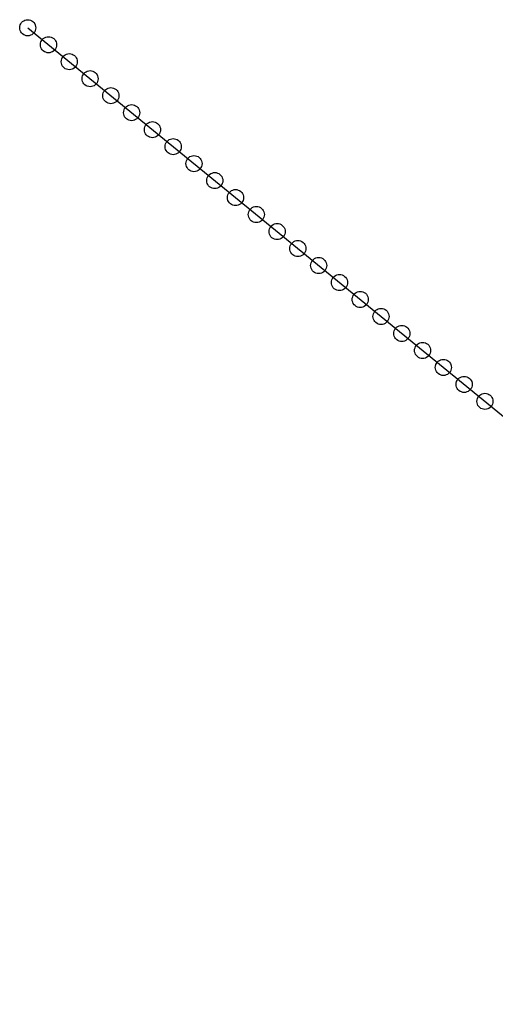
# Model space of a CAD drawing. Units: millimetres. Extents: x -76 to 391081, y -12 to 8715367.
# Drawn here: x 365167 to 365255, y 8687020 to 8687204 of the extents above; entities that cross this region are included whole.
import ezdxf

# ---------------------------------------------------------------- set-up
doc = ezdxf.new("R2010")
doc.units = ezdxf.units.MM
doc.layers.add('ESTACIONES_BUFFER_1M', color=34, linetype='Continuous')
doc.layers.add('LINEAS_SISMICAS', color=1, linetype='Continuous', lineweight=30)

msp = doc.modelspace()

# ---------------------------------------------------------------- linework, layer by layer
at = {"layer": 'ESTACIONES_BUFFER_1M'}
for points in [[(365168, 8687203.5), (365168.26, 8687203.477), (365168.513, 8687203.41), (365168.75, 8687203.299), (365168.964, 8687203.149), (365169.149, 8687202.964), (365169.299, 8687202.75), (365169.41, 8687202.513), (365169.477, 8687202.26), (365169.5, 8687202), (365169.477, 8687201.74), (365169.41, 8687201.487), (365169.299, 8687201.25), (365169.149, 8687201.036), (365168.964, 8687200.851), (365168.75, 8687200.701), (365168.513, 8687200.59), (365168.26, 8687200.523), (365168, 8687200.5), (365167.74, 8687200.523), (365167.487, 8687200.59), (365167.25, 8687200.701), (365167.036, 8687200.851), (365166.851, 8687201.036), (365166.701, 8687201.25), (365166.59, 8687201.487), (365166.523, 8687201.74), (365166.5, 8687202), (365166.523, 8687202.26), (365166.59, 8687202.513), (365166.701, 8687202.75), (365166.851, 8687202.964), (365167.036, 8687203.149), (365167.25, 8687203.299), (365167.487, 8687203.41), (365167.74, 8687203.477)], [(365171.873, 8687200.338), (365172.134, 8687200.315), (365172.386, 8687200.248), (365172.623, 8687200.137), (365172.838, 8687199.987), (365173.023, 8687199.802), (365173.172, 8687199.588), (365173.283, 8687199.351), (365173.351, 8687199.099), (365173.373, 8687198.838), (365173.351, 8687198.578), (365173.283, 8687198.325), (365173.172, 8687198.088), (365173.023, 8687197.874), (365172.838, 8687197.689), (365172.623, 8687197.539), (365172.386, 8687197.429), (365172.134, 8687197.361), (365171.873, 8687197.338), (365171.613, 8687197.361), (365171.36, 8687197.429), (365171.123, 8687197.539), (365170.909, 8687197.689), (365170.724, 8687197.874), (365170.574, 8687198.088), (365170.464, 8687198.325), (365170.396, 8687198.578), (365170.373, 8687198.838), (365170.396, 8687199.099), (365170.464, 8687199.351), (365170.574, 8687199.588), (365170.724, 8687199.802), (365170.909, 8687199.987), (365171.123, 8687200.137), (365171.36, 8687200.248), (365171.613, 8687200.315)], [(365175.747, 8687197.177), (365176.007, 8687197.154), (365176.26, 8687197.086), (365176.497, 8687196.976), (365176.711, 8687196.826), (365176.896, 8687196.641), (365177.046, 8687196.427), (365177.156, 8687196.19), (365177.224, 8687195.937), (365177.247, 8687195.677), (365177.224, 8687195.416), (365177.156, 8687195.164), (365177.046, 8687194.927), (365176.896, 8687194.712), (365176.711, 8687194.528), (365176.497, 8687194.378), (365176.26, 8687194.267), (365176.007, 8687194.199), (365175.747, 8687194.177), (365175.486, 8687194.199), (365175.234, 8687194.267), (365174.997, 8687194.378), (365174.783, 8687194.528), (365174.598, 8687194.712), (365174.448, 8687194.927), (365174.337, 8687195.164), (365174.27, 8687195.416), (365174.247, 8687195.677), (365174.27, 8687195.937), (365174.337, 8687196.19), (365174.448, 8687196.427), (365174.598, 8687196.641), (365174.783, 8687196.826), (365174.997, 8687196.976), (365175.234, 8687197.086), (365175.486, 8687197.154)], [(365179.62, 8687194.015), (365179.881, 8687193.992), (365180.133, 8687193.924), (365180.37, 8687193.814), (365180.585, 8687193.664), (365180.769, 8687193.479), (365180.919, 8687193.265), (365181.03, 8687193.028), (365181.098, 8687192.775), (365181.12, 8687192.515), (365181.098, 8687192.254), (365181.03, 8687192.002), (365180.919, 8687191.765), (365180.769, 8687191.551), (365180.585, 8687191.366), (365180.37, 8687191.216), (365180.133, 8687191.105), (365179.881, 8687191.038), (365179.62, 8687191.015), (365179.36, 8687191.038), (365179.107, 8687191.105), (365178.87, 8687191.216), (365178.656, 8687191.366), (365178.471, 8687191.551), (365178.321, 8687191.765), (365178.211, 8687192.002), (365178.143, 8687192.254), (365178.12, 8687192.515), (365178.143, 8687192.775), (365178.211, 8687193.028), (365178.321, 8687193.265), (365178.471, 8687193.479), (365178.656, 8687193.664), (365178.87, 8687193.814), (365179.107, 8687193.924), (365179.36, 8687193.992)], [(365183.494, 8687190.853), (365183.754, 8687190.83), (365184.007, 8687190.763), (365184.244, 8687190.652), (365184.458, 8687190.502), (365184.643, 8687190.317), (365184.793, 8687190.103), (365184.903, 8687189.866), (365184.971, 8687189.614), (365184.994, 8687189.353), (365184.971, 8687189.093), (365184.903, 8687188.84), (365184.793, 8687188.603), (365184.643, 8687188.389), (365184.458, 8687188.204), (365184.244, 8687188.054), (365184.007, 8687187.944), (365183.754, 8687187.876), (365183.494, 8687187.853), (365183.233, 8687187.876), (365182.981, 8687187.944), (365182.744, 8687188.054), (365182.53, 8687188.204), (365182.345, 8687188.389), (365182.195, 8687188.603), (365182.084, 8687188.84), (365182.017, 8687189.093), (365181.994, 8687189.353), (365182.017, 8687189.614), (365182.084, 8687189.866), (365182.195, 8687190.103), (365182.345, 8687190.317), (365182.53, 8687190.502), (365182.744, 8687190.652), (365182.981, 8687190.763), (365183.233, 8687190.83)], [(365187.367, 8687187.691), (365187.628, 8687187.669), (365187.88, 8687187.601), (365188.117, 8687187.49), (365188.331, 8687187.34), (365188.516, 8687187.156), (365188.666, 8687186.941), (365188.777, 8687186.704), (365188.844, 8687186.452), (365188.867, 8687186.191), (365188.844, 8687185.931), (365188.777, 8687185.678), (365188.666, 8687185.441), (365188.516, 8687185.227), (365188.331, 8687185.042), (365188.117, 8687184.892), (365187.88, 8687184.782), (365187.628, 8687184.714), (365187.367, 8687184.691), (365187.107, 8687184.714), (365186.854, 8687184.782), (365186.617, 8687184.892), (365186.403, 8687185.042), (365186.218, 8687185.227), (365186.068, 8687185.441), (365185.958, 8687185.678), (365185.89, 8687185.931), (365185.867, 8687186.191), (365185.89, 8687186.452), (365185.958, 8687186.704), (365186.068, 8687186.941), (365186.218, 8687187.156), (365186.403, 8687187.34), (365186.617, 8687187.49), (365186.854, 8687187.601), (365187.107, 8687187.669)], [(365191.241, 8687184.53), (365191.501, 8687184.507), (365191.754, 8687184.439), (365191.991, 8687184.329), (365192.205, 8687184.179), (365192.39, 8687183.994), (365192.54, 8687183.78), (365192.65, 8687183.543), (365192.718, 8687183.29), (365192.741, 8687183.03), (365192.718, 8687182.769), (365192.65, 8687182.517), (365192.54, 8687182.28), (365192.39, 8687182.066), (365192.205, 8687181.881), (365191.991, 8687181.731), (365191.754, 8687181.62), (365191.501, 8687181.552), (365191.241, 8687181.53), (365190.98, 8687181.552), (365190.728, 8687181.62), (365190.491, 8687181.731), (365190.276, 8687181.881), (365190.092, 8687182.066), (365189.942, 8687182.28), (365189.831, 8687182.517), (365189.763, 8687182.769), (365189.741, 8687183.03), (365189.763, 8687183.29), (365189.831, 8687183.543), (365189.942, 8687183.78), (365190.092, 8687183.994), (365190.276, 8687184.179), (365190.491, 8687184.329), (365190.728, 8687184.439), (365190.98, 8687184.507)], [(365195.114, 8687181.368), (365195.375, 8687181.345), (365195.627, 8687181.278), (365195.864, 8687181.167), (365196.078, 8687181.017), (365196.263, 8687180.832), (365196.413, 8687180.618), (365196.524, 8687180.381), (365196.591, 8687180.128), (365196.614, 8687179.868), (365196.591, 8687179.608), (365196.524, 8687179.355), (365196.413, 8687179.118), (365196.263, 8687178.904), (365196.078, 8687178.719), (365195.864, 8687178.569), (365195.627, 8687178.458), (365195.375, 8687178.391), (365195.114, 8687178.368), (365194.854, 8687178.391), (365194.601, 8687178.458), (365194.364, 8687178.569), (365194.15, 8687178.719), (365193.965, 8687178.904), (365193.815, 8687179.118), (365193.705, 8687179.355), (365193.637, 8687179.608), (365193.614, 8687179.868), (365193.637, 8687180.128), (365193.705, 8687180.381), (365193.815, 8687180.618), (365193.965, 8687180.832), (365194.15, 8687181.017), (365194.364, 8687181.167), (365194.601, 8687181.278), (365194.854, 8687181.345)], [(365198.988, 8687178.206), (365199.248, 8687178.183), (365199.501, 8687178.116), (365199.738, 8687178.005), (365199.952, 8687177.855), (365200.137, 8687177.67), (365200.287, 8687177.456), (365200.397, 8687177.219), (365200.465, 8687176.967), (365200.488, 8687176.706), (365200.465, 8687176.446), (365200.397, 8687176.193), (365200.287, 8687175.956), (365200.137, 8687175.742), (365199.952, 8687175.557), (365199.738, 8687175.407), (365199.501, 8687175.297), (365199.248, 8687175.229), (365198.988, 8687175.206), (365198.727, 8687175.229), (365198.475, 8687175.297), (365198.238, 8687175.407), (365198.023, 8687175.557), (365197.838, 8687175.742), (365197.689, 8687175.956), (365197.578, 8687176.193), (365197.51, 8687176.446), (365197.488, 8687176.706), (365197.51, 8687176.967), (365197.578, 8687177.219), (365197.689, 8687177.456), (365197.838, 8687177.67), (365198.023, 8687177.855), (365198.238, 8687178.005), (365198.475, 8687178.116), (365198.727, 8687178.183)], [(365202.861, 8687175.045), (365203.121, 8687175.022), (365203.374, 8687174.954), (365203.611, 8687174.844), (365203.825, 8687174.694), (365204.01, 8687174.509), (365204.16, 8687174.295), (365204.271, 8687174.058), (365204.338, 8687173.805), (365204.361, 8687173.545), (365204.338, 8687173.284), (365204.271, 8687173.032), (365204.16, 8687172.795), (365204.01, 8687172.58), (365203.825, 8687172.395), (365203.611, 8687172.246), (365203.374, 8687172.135), (365203.121, 8687172.067), (365202.861, 8687172.045), (365202.601, 8687172.067), (365202.348, 8687172.135), (365202.111, 8687172.246), (365201.897, 8687172.395), (365201.712, 8687172.58), (365201.562, 8687172.795), (365201.451, 8687173.032), (365201.384, 8687173.284), (365201.361, 8687173.545), (365201.384, 8687173.805), (365201.451, 8687174.058), (365201.562, 8687174.295), (365201.712, 8687174.509), (365201.897, 8687174.694), (365202.111, 8687174.844), (365202.348, 8687174.954), (365202.601, 8687175.022)], [(365206.734, 8687171.883), (365206.995, 8687171.86), (365207.247, 8687171.792), (365207.484, 8687171.682), (365207.699, 8687171.532), (365207.883, 8687171.347), (365208.033, 8687171.133), (365208.144, 8687170.896), (365208.212, 8687170.643), (365208.234, 8687170.383), (365208.212, 8687170.122), (365208.144, 8687169.87), (365208.033, 8687169.633), (365207.883, 8687169.419), (365207.699, 8687169.234), (365207.484, 8687169.084), (365207.247, 8687168.973), (365206.995, 8687168.906), (365206.734, 8687168.883), (365206.474, 8687168.906), (365206.221, 8687168.973), (365205.984, 8687169.084), (365205.77, 8687169.234), (365205.585, 8687169.419), (365205.435, 8687169.633), (365205.325, 8687169.87), (365205.257, 8687170.122), (365205.234, 8687170.383), (365205.257, 8687170.643), (365205.325, 8687170.896), (365205.435, 8687171.133), (365205.585, 8687171.347), (365205.77, 8687171.532), (365205.984, 8687171.682), (365206.221, 8687171.792), (365206.474, 8687171.86)], [(365210.608, 8687168.721), (365210.868, 8687168.698), (365211.121, 8687168.631), (365211.358, 8687168.52), (365211.572, 8687168.37), (365211.757, 8687168.185), (365211.907, 8687167.971), (365212.017, 8687167.734), (365212.085, 8687167.482), (365212.108, 8687167.221), (365212.085, 8687166.961), (365212.017, 8687166.708), (365211.907, 8687166.471), (365211.757, 8687166.257), (365211.572, 8687166.072), (365211.358, 8687165.922), (365211.121, 8687165.812), (365210.868, 8687165.744), (365210.608, 8687165.721), (365210.347, 8687165.744), (365210.095, 8687165.812), (365209.858, 8687165.922), (365209.644, 8687166.072), (365209.459, 8687166.257), (365209.309, 8687166.471), (365209.198, 8687166.708), (365209.131, 8687166.961), (365209.108, 8687167.221), (365209.131, 8687167.482), (365209.198, 8687167.734), (365209.309, 8687167.971), (365209.459, 8687168.185), (365209.644, 8687168.37), (365209.858, 8687168.52), (365210.095, 8687168.631), (365210.347, 8687168.698)], [(365214.481, 8687165.559), (365214.742, 8687165.537), (365214.994, 8687165.469), (365215.231, 8687165.358), (365215.445, 8687165.208), (365215.63, 8687165.024), (365215.78, 8687164.809), (365215.891, 8687164.572), (365215.959, 8687164.32), (365215.981, 8687164.059), (365215.959, 8687163.799), (365215.891, 8687163.546), (365215.78, 8687163.309), (365215.63, 8687163.095), (365215.445, 8687162.91), (365215.231, 8687162.76), (365214.994, 8687162.65), (365214.742, 8687162.582), (365214.481, 8687162.559), (365214.221, 8687162.582), (365213.968, 8687162.65), (365213.731, 8687162.76), (365213.517, 8687162.91), (365213.332, 8687163.095), (365213.182, 8687163.309), (365213.072, 8687163.546), (365213.004, 8687163.799), (365212.981, 8687164.059), (365213.004, 8687164.32), (365213.072, 8687164.572), (365213.182, 8687164.809), (365213.332, 8687165.024), (365213.517, 8687165.208), (365213.731, 8687165.358), (365213.968, 8687165.469), (365214.221, 8687165.537)], [(365218.355, 8687162.398), (365218.615, 8687162.375), (365218.868, 8687162.307), (365219.105, 8687162.197), (365219.319, 8687162.047), (365219.504, 8687161.862), (365219.654, 8687161.648), (365219.764, 8687161.411), (365219.832, 8687161.158), (365219.855, 8687160.898), (365219.832, 8687160.637), (365219.764, 8687160.385), (365219.654, 8687160.148), (365219.504, 8687159.934), (365219.319, 8687159.749), (365219.105, 8687159.599), (365218.868, 8687159.488), (365218.615, 8687159.42), (365218.355, 8687159.398), (365218.094, 8687159.42), (365217.842, 8687159.488), (365217.605, 8687159.599), (365217.391, 8687159.749), (365217.206, 8687159.934), (365217.056, 8687160.148), (365216.945, 8687160.385), (365216.878, 8687160.637), (365216.855, 8687160.898), (365216.878, 8687161.158), (365216.945, 8687161.411), (365217.056, 8687161.648), (365217.206, 8687161.862), (365217.391, 8687162.047), (365217.605, 8687162.197), (365217.842, 8687162.307), (365218.094, 8687162.375)], [(365222.228, 8687159.236), (365222.489, 8687159.213), (365222.741, 8687159.146), (365222.978, 8687159.035), (365223.192, 8687158.885), (365223.377, 8687158.7), (365223.527, 8687158.486), (365223.638, 8687158.249), (365223.705, 8687157.996), (365223.728, 8687157.736), (365223.705, 8687157.476), (365223.638, 8687157.223), (365223.527, 8687156.986), (365223.377, 8687156.772), (365223.192, 8687156.587), (365222.978, 8687156.437), (365222.741, 8687156.326), (365222.489, 8687156.259), (365222.228, 8687156.236), (365221.968, 8687156.259), (365221.715, 8687156.326), (365221.478, 8687156.437), (365221.264, 8687156.587), (365221.079, 8687156.772), (365220.929, 8687156.986), (365220.819, 8687157.223), (365220.751, 8687157.476), (365220.728, 8687157.736), (365220.751, 8687157.996), (365220.819, 8687158.249), (365220.929, 8687158.486), (365221.079, 8687158.7), (365221.264, 8687158.885), (365221.478, 8687159.035), (365221.715, 8687159.146), (365221.968, 8687159.213)], [(365226.102, 8687156.074), (365226.362, 8687156.051), (365226.615, 8687155.984), (365226.852, 8687155.873), (365227.066, 8687155.723), (365227.251, 8687155.538), (365227.401, 8687155.324), (365227.511, 8687155.087), (365227.579, 8687154.835), (365227.602, 8687154.574), (365227.579, 8687154.314), (365227.511, 8687154.061), (365227.401, 8687153.824), (365227.251, 8687153.61), (365227.066, 8687153.425), (365226.852, 8687153.275), (365226.615, 8687153.165), (365226.362, 8687153.097), (365226.102, 8687153.074), (365225.841, 8687153.097), (365225.589, 8687153.165), (365225.352, 8687153.275), (365225.137, 8687153.425), (365224.953, 8687153.61), (365224.803, 8687153.824), (365224.692, 8687154.061), (365224.624, 8687154.314), (365224.602, 8687154.574), (365224.624, 8687154.835), (365224.692, 8687155.087), (365224.803, 8687155.324), (365224.953, 8687155.538), (365225.137, 8687155.723), (365225.352, 8687155.873), (365225.589, 8687155.984), (365225.841, 8687156.051)], [(365229.975, 8687152.913), (365230.236, 8687152.89), (365230.488, 8687152.822), (365230.725, 8687152.712), (365230.939, 8687152.562), (365231.124, 8687152.377), (365231.274, 8687152.163), (365231.385, 8687151.926), (365231.452, 8687151.673), (365231.475, 8687151.413), (365231.452, 8687151.152), (365231.385, 8687150.9), (365231.274, 8687150.663), (365231.124, 8687150.448), (365230.939, 8687150.263), (365230.725, 8687150.114), (365230.488, 8687150.003), (365230.236, 8687149.935), (365229.975, 8687149.913), (365229.715, 8687149.935), (365229.462, 8687150.003), (365229.225, 8687150.114), (365229.011, 8687150.263), (365228.826, 8687150.448), (365228.676, 8687150.663), (365228.566, 8687150.9), (365228.498, 8687151.152), (365228.475, 8687151.413), (365228.498, 8687151.673), (365228.566, 8687151.926), (365228.676, 8687152.163), (365228.826, 8687152.377), (365229.011, 8687152.562), (365229.225, 8687152.712), (365229.462, 8687152.822), (365229.715, 8687152.89)], [(365233.849, 8687149.751), (365234.109, 8687149.728), (365234.362, 8687149.66), (365234.599, 8687149.55), (365234.813, 8687149.4), (365234.998, 8687149.215), (365235.148, 8687149.001), (365235.258, 8687148.764), (365235.326, 8687148.511), (365235.349, 8687148.251), (365235.326, 8687147.99), (365235.258, 8687147.738), (365235.148, 8687147.501), (365234.998, 8687147.287), (365234.813, 8687147.102), (365234.599, 8687146.952), (365234.362, 8687146.841), (365234.109, 8687146.774), (365233.849, 8687146.751), (365233.588, 8687146.774), (365233.335, 8687146.841), (365233.099, 8687146.952), (365232.884, 8687147.102), (365232.699, 8687147.287), (365232.549, 8687147.501), (365232.439, 8687147.738), (365232.371, 8687147.99), (365232.349, 8687148.251), (365232.371, 8687148.511), (365232.439, 8687148.764), (365232.549, 8687149.001), (365232.699, 8687149.215), (365232.884, 8687149.4), (365233.099, 8687149.55), (365233.335, 8687149.66), (365233.588, 8687149.728)], [(365237.722, 8687146.589), (365237.982, 8687146.566), (365238.235, 8687146.499), (365238.472, 8687146.388), (365238.686, 8687146.238), (365238.871, 8687146.053), (365239.021, 8687145.839), (365239.132, 8687145.602), (365239.199, 8687145.35), (365239.222, 8687145.089), (365239.199, 8687144.829), (365239.132, 8687144.576), (365239.021, 8687144.339), (365238.871, 8687144.125), (365238.686, 8687143.94), (365238.472, 8687143.79), (365238.235, 8687143.68), (365237.982, 8687143.612), (365237.722, 8687143.589), (365237.461, 8687143.612), (365237.209, 8687143.68), (365236.972, 8687143.79), (365236.758, 8687143.94), (365236.573, 8687144.125), (365236.423, 8687144.339), (365236.312, 8687144.576), (365236.245, 8687144.829), (365236.222, 8687145.089), (365236.245, 8687145.35), (365236.312, 8687145.602), (365236.423, 8687145.839), (365236.573, 8687146.053), (365236.758, 8687146.238), (365236.972, 8687146.388), (365237.209, 8687146.499), (365237.461, 8687146.566)], [(365241.595, 8687143.427), (365241.856, 8687143.405), (365242.108, 8687143.337), (365242.345, 8687143.226), (365242.56, 8687143.076), (365242.744, 8687142.892), (365242.894, 8687142.677), (365243.005, 8687142.44), (365243.073, 8687142.188), (365243.095, 8687141.927), (365243.073, 8687141.667), (365243.005, 8687141.414), (365242.894, 8687141.177), (365242.744, 8687140.963), (365242.56, 8687140.778), (365242.345, 8687140.628), (365242.108, 8687140.518), (365241.856, 8687140.45), (365241.595, 8687140.427), (365241.335, 8687140.45), (365241.082, 8687140.518), (365240.845, 8687140.628), (365240.631, 8687140.778), (365240.446, 8687140.963), (365240.296, 8687141.177), (365240.186, 8687141.414), (365240.118, 8687141.667), (365240.095, 8687141.927), (365240.118, 8687142.188), (365240.186, 8687142.44), (365240.296, 8687142.677), (365240.446, 8687142.892), (365240.631, 8687143.076), (365240.845, 8687143.226), (365241.082, 8687143.337), (365241.335, 8687143.405)], [(365245.469, 8687140.266), (365245.729, 8687140.243), (365245.982, 8687140.175), (365246.219, 8687140.065), (365246.433, 8687139.915), (365246.618, 8687139.73), (365246.768, 8687139.516), (365246.878, 8687139.279), (365246.946, 8687139.026), (365246.969, 8687138.766), (365246.946, 8687138.505), (365246.878, 8687138.253), (365246.768, 8687138.016), (365246.618, 8687137.802), (365246.433, 8687137.617), (365246.219, 8687137.467), (365245.982, 8687137.356), (365245.729, 8687137.288), (365245.469, 8687137.266), (365245.208, 8687137.288), (365244.956, 8687137.356), (365244.719, 8687137.467), (365244.505, 8687137.617), (365244.32, 8687137.802), (365244.17, 8687138.016), (365244.059, 8687138.253), (365243.992, 8687138.505), (365243.969, 8687138.766), (365243.992, 8687139.026), (365244.059, 8687139.279), (365244.17, 8687139.516), (365244.32, 8687139.73), (365244.505, 8687139.915), (365244.719, 8687140.065), (365244.956, 8687140.175), (365245.208, 8687140.243)], [(365249.342, 8687137.104), (365249.603, 8687137.081), (365249.855, 8687137.014), (365250.092, 8687136.903), (365250.306, 8687136.753), (365250.491, 8687136.568), (365250.641, 8687136.354), (365250.752, 8687136.117), (365250.82, 8687135.864), (365250.842, 8687135.604), (365250.82, 8687135.344), (365250.752, 8687135.091), (365250.641, 8687134.854), (365250.491, 8687134.64), (365250.306, 8687134.455), (365250.092, 8687134.305), (365249.855, 8687134.194), (365249.603, 8687134.127), (365249.342, 8687134.104), (365249.082, 8687134.127), (365248.829, 8687134.194), (365248.592, 8687134.305), (365248.378, 8687134.455), (365248.193, 8687134.64), (365248.043, 8687134.854), (365247.933, 8687135.091), (365247.865, 8687135.344), (365247.842, 8687135.604), (365247.865, 8687135.864), (365247.933, 8687136.117), (365248.043, 8687136.354), (365248.193, 8687136.568), (365248.378, 8687136.753), (365248.592, 8687136.903), (365248.829, 8687137.014), (365249.082, 8687137.081)], [(365253.216, 8687133.942), (365253.476, 8687133.919), (365253.729, 8687133.852), (365253.966, 8687133.741), (365254.18, 8687133.591), (365254.365, 8687133.406), (365254.515, 8687133.192), (365254.625, 8687132.955), (365254.693, 8687132.703), (365254.716, 8687132.442), (365254.693, 8687132.182), (365254.625, 8687131.929), (365254.515, 8687131.692), (365254.365, 8687131.478), (365254.18, 8687131.293), (365253.966, 8687131.143), (365253.729, 8687131.033), (365253.476, 8687130.965), (365253.216, 8687130.942), (365252.955, 8687130.965), (365252.703, 8687131.033), (365252.466, 8687131.143), (365252.252, 8687131.293), (365252.067, 8687131.478), (365251.917, 8687131.692), (365251.806, 8687131.929), (365251.739, 8687132.182), (365251.716, 8687132.442), (365251.739, 8687132.703), (365251.806, 8687132.955), (365251.917, 8687133.192), (365252.067, 8687133.406), (365252.252, 8687133.591), (365252.466, 8687133.741), (365252.703, 8687133.852), (365252.955, 8687133.919)]]:
    msp.add_lwpolyline(points, close=True, dxfattribs=at)
at = {"layer": 'LINEAS_SISMICAS'}
msp.add_line((365168, 8687202), (365446.888, 8686974.357), dxfattribs=at)

doc.saveas('drawing.dxf')
